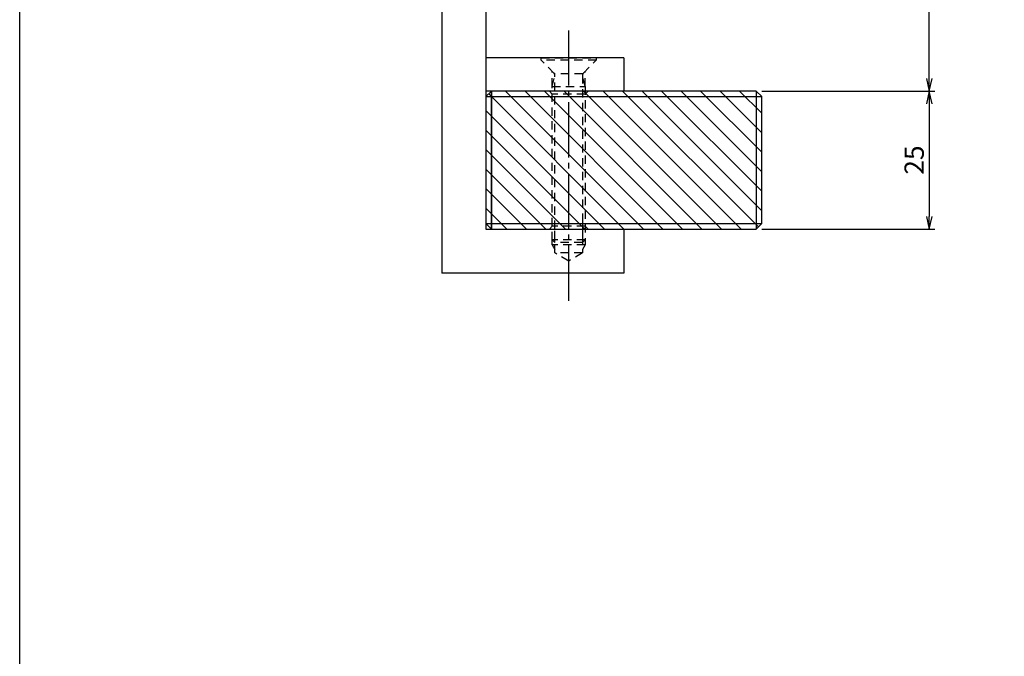
# Model space of a CAD drawing. Units: inches. Extents: x 860 to 1667, y 16 to 576.
# Drawn here: x 860 to 1039, y 132 to 247 of the extents above; entities that cross this region are included whole.
import ezdxf

# ---------------------------------------------------------------- set-up
doc = ezdxf.new("R2010")
doc.units = ezdxf.units.IN
doc.header["$MEASUREMENT"] = 0
doc.linetypes.add('CENS', pattern=[13, 10, -1, 1, -1])
doc.linetypes.add('HIDS', pattern=[2.5, 1.5, -1])
for name, color, linetype in [('02-実線-1', 7, 'Continuous'), ('03-細線', 1, 'Continuous'), ('04-破線-1', 5, 'HIDS'), ('06-中心線', 1, 'CENS'), ('08-ﾊｯﾁﾝｸﾞ', 2, 'Continuous'), ('10-寸法', 3, 'Continuous'), ('11-ﾈｼﾞ関連', 7, 'Continuous'), ('図枠', 7, 'Continuous')]:
    doc.layers.add(name, color=color, linetype=linetype)
doc.styles.add('STD', font='TXT.shx', dxfattribs={"bigfont": 'bigfont.shx'})
doc.dimstyles.new('1：1', dxfattribs={"dimtxt": 3.5, "dimasz": 2.3, "dimexe": 1, "dimexo": 1, "dimgap": 1, "dimtad": 3, "dimdsep": 46, "dimtxsty": 'STD', "dimblk1": 'ARRI', "dimblk2": 'ARRI', "dimsah": 1, "dimcen": 0, "dimclrd": 3, "dimclre": 3, "dimclrt": 4, "dimadec": 0, "dimazin": 0, "dimtfac": 0.7, "dimtmove": 0, "dimatfit": 0, "dimldrblk": 'ARRI', "dimfxl": 0, "dimtvp": 1, "dimtolj": 1, "dimtzin": 0, "dimarcsym": 0})

# ---------------------------------------------------------------- blocks, each defined once
blk = doc.blocks.new('ARRI')
at = {"color": 0, "linetype": 'ByBlock'}
for p, q in [((0, 0), (-1, 0.213)), ((-1, -0.213), (0, 0)), ((0, 0), (-1, 0))]:
    blk.add_line(p, q, dxfattribs=at)
blk = doc.blocks.new('*D64')
at = {"layer": '10-寸法', "color": 3, "lineweight": -2}
for p, q in [((994.9, 233.92), (1026.27, 233.92)), ((1025.27, 231.62), (1025.27, 211.22)), ((994.9, 208.92), (1026.27, 208.92))]:
    blk.add_line(p, q, dxfattribs=at)
at = {"layer": 'Defpoints', "color": 0}
for p in [(993.9, 233.92), (993.9, 208.92), (1025.27, 208.92)]:
    blk.add_point(p, dxfattribs=at)
at = {"layer": '10-寸法', "color": 3, "lineweight": -2, "xscale": 2.3, "yscale": 2.3, "zscale": 2.3}
for p, rotation in [((1025.27, 233.92), 90), ((1025.27, 208.92), 270)]:
    blk.add_blockref('ARRI', p, dxfattribs=dict(at, rotation=rotation))
at = {"layer": '10-寸法', "color": 4, "insert": (1022.52, 221.42), "char_height": 3.5, "attachment_point": 5, "rotation": 90, "style": 'STD'}
blk.add_mtext('\\A1;25', dxfattribs=at)
blk = doc.blocks.new('*D65')
at = {"layer": '10-寸法', "color": 3, "lineweight": -2}
for p, q in [((1025.27, 236.22), (1025.27, 271.62)), ((994.9, 233.92), (1026.27, 233.92))]:
    blk.add_line(p, q, dxfattribs=at)
at = {"layer": 'Defpoints', "color": 0}
for p in [(1025.27, 273.92), (1025.27, 273.92), (993.9, 233.92)]:
    blk.add_point(p, dxfattribs=at)
at = {"layer": '10-寸法', "color": 3, "lineweight": -2, "xscale": 2.3, "yscale": 2.3, "zscale": 2.3}
for p, rotation in [((1025.27, 273.92), 90), ((1025.27, 233.92), 270)]:
    blk.add_blockref('ARRI', p, dxfattribs=dict(at, rotation=rotation))
at = {"layer": '10-寸法', "color": 4, "insert": (1022.52, 253.92), "char_height": 3.5, "attachment_point": 5, "rotation": 90, "style": 'STD'}
blk.add_mtext('\\A1;40', dxfattribs=at)

msp = doc.modelspace()

# ---------------------------------------------------------------- hatches: boundary and pattern name
at = {"layer": '08-ﾊｯﾁﾝｸﾞ'}
h = msp.add_hatch(dxfattribs=at)
h.set_pattern_fill('ANSI31', color=256, scale=20, style=0)
h.set_pattern_definition([(315, (734.5724, 652.8543), (-1.767767, -1.767767), [])])
h.paths.add_polyline_path([(944.896, 232.917), (944.896, 209.917), (945.896, 208.917), (993.896, 208.917), (994.896, 209.917), (994.896, 232.917), (993.896, 233.917), (945.896, 233.917)])

# ---------------------------------------------------------------- linework, layer by layer
at = {"layer": '02-実線-1'}
for p, q in [((944.896, 273.917), (944.896, 208.917)), ((936.896, 260.917), (936.896, 200.917)), ((969.896, 239.917), (944.896, 239.917)), ((969.896, 239.917), (969.896, 233.917)), ((969.896, 233.917), (944.896, 233.917)), ((944.896, 208.917), (969.896, 208.917)), ((969.896, 208.917), (969.896, 200.917)), ((969.896, 200.917), (936.896, 200.917)), ((969.896, 200.917), (944.896, 200.917))]:
    msp.add_line(p, q, dxfattribs=at)
msp.add_lwpolyline([(944.896, 232.917), (944.896, 209.917), (945.896, 208.917), (993.896, 208.917), (994.896, 209.917), (994.896, 232.917), (993.896, 233.917), (945.896, 233.917)], close=True, dxfattribs=at)
at = {"layer": '03-細線'}
for p, q in [((945.896, 233.917), (945.896, 208.917)), ((945.896, 208.917), (945.896, 233.917)), ((993.896, 233.917), (993.896, 208.917)), ((944.896, 232.917), (994.896, 232.917)), ((944.896, 209.917), (994.896, 209.917))]:
    msp.add_line(p, q, dxfattribs=at)
at = {"layer": '04-破線-1'}
for p, q in [((956.896, 234.768), (956.896, 237.517)), ((962.896, 234.768), (962.896, 237.517))]:
    msp.add_line(p, q, dxfattribs=at)
at = {"layer": '04-破線-1', "color": 5, "linetype": 'HIDS'}
for p, q in [((956.896, 233.388), (956.396, 233.917)), ((962.896, 233.388), (963.396, 233.917)), ((962.896, 233.388), (956.896, 233.388)), ((956.896, 209.446), (956.396, 208.917)), ((962.896, 209.446), (956.896, 209.446)), ((962.896, 209.446), (963.396, 208.917))]:
    msp.add_line(p, q, dxfattribs=at)
at = {"layer": '06-中心線'}
msp.add_line((959.896, 195.917), (959.896, 244.917), dxfattribs=at)
at = {"layer": '11-ﾈｼﾞ関連', "color": 5, "linetype": 'HIDS'}
for p, q in [((954.896, 239.917), (964.896, 239.917)), ((954.896, 239.517), (954.896, 239.917)), ((964.896, 239.517), (954.896, 239.517)), ((957.22, 237.193), (954.896, 239.517)), ((962.572, 237.193), (964.896, 239.517)), ((964.896, 239.917), (964.896, 239.517)), ((956.896, 234.768), (957.396, 236.768)), ((962.45, 237.017), (957.342, 237.017)), ((957.396, 206.486), (957.396, 236.768)), ((962.396, 236.768), (962.396, 206.486)), ((962.896, 234.768), (962.396, 236.768)), ((956.896, 206.948), (956.896, 234.768)), ((956.896, 234.768), (962.896, 234.768)), ((962.896, 234.768), (962.896, 206.948)), ((957.396, 204.589), (957.396, 210.236)), ((962.396, 210.236), (962.396, 204.589)), ((962.896, 206.948), (956.896, 206.948)), ((956.896, 206.948), (957.396, 206.486)), ((962.896, 206.948), (956.896, 206.948)), ((956.896, 206.089), (956.896, 206.948)), ((962.896, 206.089), (956.896, 206.089)), ((956.896, 206.089), (957.396, 205.222)), ((962.396, 206.486), (957.396, 206.486)), ((962.896, 206.948), (962.396, 206.486)), ((962.896, 206.089), (962.396, 205.222)), ((962.896, 206.948), (962.896, 206.089)), ((962.396, 204.589), (957.396, 204.589)), ((959.896, 203.127), (957.396, 204.589)), ((962.396, 204.589), (959.896, 203.127))]:
    msp.add_line(p, q, dxfattribs=at)
for centre, start, end in [((956.796, 236.768), 0, 45), ((962.996, 236.768), 135, 180)]:
    msp.add_arc(centre, 0.6, start, end, dxfattribs=at)
at = {"layer": '図枠'}
msp.add_lwpolyline([(860.372, 576.163), (1667.372, 576.163), (1667.372, 16.163), (860.372, 16.163)], close=True, dxfattribs=at)

# ---------------------------------------------------------------- dimensions: what is measured, and where the dimension line sits
at = {"layer": '10-寸法'}
for base, p2, picture, middle in [((1025.266, 273.917), (1025.266, 273.917), '*D65', (1022.516, 253.917)), ((1025.266, 208.917), (993.896, 208.917), '*D64', (1022.516, 221.417))]:
    dim = msp.add_linear_dim(base=base, p1=(993.896, 233.917), p2=p2, angle=270, dimstyle='1：1', dxfattribs=at)
    dim.commit()
    dim.dimension.update_dxf_attribs({"geometry": picture, "text_midpoint": middle})

doc.saveas('drawing.dxf')
